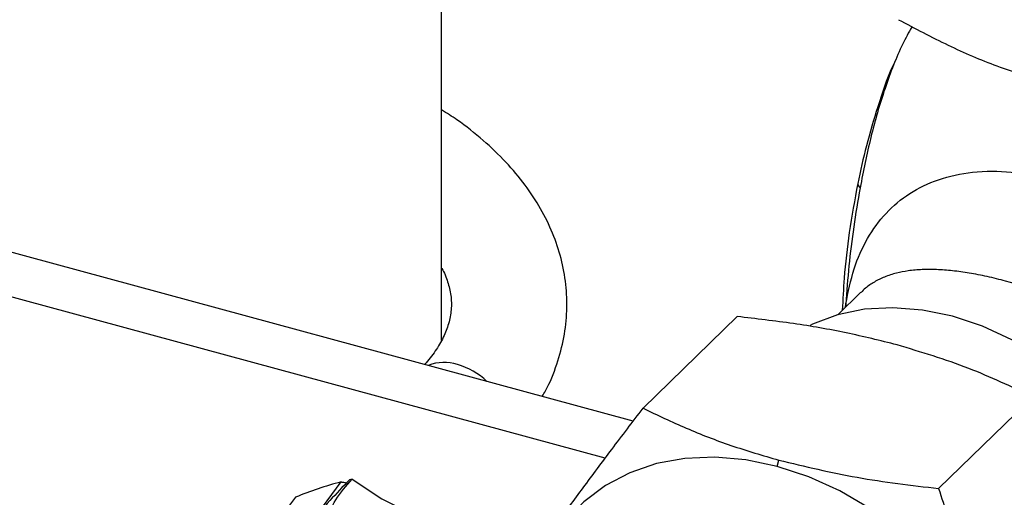
# Model space of a CAD drawing. Units: inches. Extents: x 0.4 to 11.3, y 0.5 to 8.4.
# Drawn here: x 8.7 to 9, y 5.9 to 6 of the extents above; entities that cross this region are included whole.
import ezdxf

# ---------------------------------------------------------------- set-up
doc = ezdxf.new("R2010")
doc.units = ezdxf.units.IN
doc.header["$MEASUREMENT"] = 0
doc.linetypes.add('SLD-Solid', pattern=[0])

msp = doc.modelspace()

# ---------------------------------------------------------------- linework, layer by layer
at = {"color": 7, "linetype": 'SLD-Solid', "lineweight": 25}
for p, q in [((8.813942628243861, 5.92033534277249), (8.813942628243861, 7.439273439203317)), ((8.966552041953557, 6.02201846145376), (8.966089863959343, 6.021063049157431)), ((8.876220095475912, 5.894005368605265), (8.446604988426289, 6.010765554781631)), ((8.867094674226891, 5.881926793138), (8.434937643208457, 5.99937780800052)), ((8.950125088385795, 5.935886486457685), (8.942625851684284, 5.928566987679826)), ((8.909948492509258, 5.928004820840692), (8.879384318922533, 5.898173257124128)), ((9.005944860217692, 5.901915065565104), (8.975380686630968, 5.87208350184854)), ((8.922975862015974, 5.879273770452611), (8.923464256374, 5.881304053665272)), ((8.770904195427509, 5.860140353150147), (8.781287342147179, 5.874212068925819)), ((8.766517812766043, 5.869258936144831), (8.757130667873808, 5.85691930619329))]:
    msp.add_line(p, q, dxfattribs=at)
at = {"color": 8, "linetype": 'SLD-Solid', "lineweight": 25}
for p in [(8.9451754388979, 5.931055507265568), (8.945446805763048, 5.931320329206323)]:
    msp.add_line(p, (8.94523502154293, 5.932089073659054), dxfattribs=at)
at = {"color": 7, "linetype": 'SLD-Solid', "lineweight": 25, "flags": 128}
for points in [[(9.054477142901955, 5.835487932937009), (9.053838746943427, 5.845101556046281), (9.05193444894204, 5.85489769454712), (9.048796845187907, 5.864708728709216), (9.044479615060917, 5.87436680047168), (9.039056622707788, 5.883706664243443), (9.032620670389791, 5.892568510203976), (9.025281848501821, 5.900800668438715), (9.017165793925843, 5.908262358907296), (9.00841128839197, 5.914825854751899), (8.999168168502614, 5.920378865603044), (8.989594612430484, 5.92482637089175), (8.979854408283487, 5.928092306496716), (8.970114167470246, 5.930120756397224), (8.960540574731873, 5.930877015994182), (8.95129749150876, 5.930348160436899), (8.942542985974887, 5.9285432279543), (8.934426913065789, 5.925493109856191), (8.933651128694382, 5.9251190958435)], [(8.922975862015974, 5.879273770452611), (8.912757163396586, 5.881427893901326), (8.9026996129156, 5.882301852138619), (8.89296186540689, 5.881881858657087), (8.883697405764051, 5.880174550046728), (8.875052422298305, 5.877206839329975), (8.867163203435235, 5.87302553096614), (8.860154157737663, 5.867696550860306), (8.854135870594762, 5.861303974707892), (8.851233187460139, 5.857294548525124)], [(8.974779653574153, 5.725155013762306), (8.978788593929199, 5.727481773341714), (8.985797602960528, 5.732810741989347), (8.991815890103428, 5.739203325016683), (8.996748489788283, 5.74655870400505), (9.000517706245972, 5.754760887586059), (9.003063993497712, 5.763680519545709), (9.00434731200604, 5.773176929842367), (9.00434731200604, 5.78310035978939), (9.003063993497712, 5.79329430869469), (9.000517706245972, 5.803597999665572), (8.996748489788283, 5.813848964578884), (8.991815890103428, 5.823885505302576), (8.985797602960528, 5.83354937033145), (8.978788593929199, 5.842688138092957), (8.970899338399885, 5.851157691918615), (8.962254354934139, 5.858824456684828), (8.952989931957543, 5.865567525454989), (8.943252111116347, 5.871280547791001), (8.933194560635362, 5.875873434733579), (8.922975862015974, 5.879273770452611)], [(8.784852034300885, 5.875069912349272), (8.794555352207329, 5.868765683509594), (8.80467886525964, 5.863643262684237), (8.815039168909863, 5.85979541546823), (8.825448605325832, 5.857291853556257), (8.835718710018039, 5.856177905591346), (8.845663438469021, 5.85647375634032), (8.85510264942645, 5.858174034198565), (8.863865404865019, 5.861247967021564), (8.871792939952124, 5.865639867952615)]]:
    msp.add_lwpolyline(points, dxfattribs=at)
at = {"color": 8, "linetype": 'SLD-Solid', "lineweight": 25}
for centre, radius, start, end in [((8.950811236303721, 5.971274071724417), 0.001709179121030665, 180.1562373534672, 236.2932958380072), ((8.814808137503487, 5.89855928535449), 0.0145129394083203, 72.70342910314575, 110.9931362369213), ((8.812658880461811, 5.890077378979814), 0.02325503936542486, 46.41691430062343, 73.86089428122207)]:
    msp.add_arc(centre, radius, start, end, dxfattribs=at)
at = {"color": 7, "linetype": 'SLD-Solid', "lineweight": 25}
for centre, radius, start, end in [((8.810208024958074, 5.761750825119351), 0.1161212374754501, 102.6126034064408, 103.0423309390367), ((8.808150622467219, 5.769612759334851), 0.1079937562846116, 104.4034647227569, 112.6754839433507)]:
    msp.add_arc(centre, radius, start, end, dxfattribs=at)
at = {"color": 8, "linetype": 'SLD-Solid', "lineweight": 25}
for points, knots in [([(8.966662334012788, 6.022138360068681), (8.965653391290859, 6.020313282991404), (8.963440098309688, 6.016309656028803), (8.960598882361381, 6.009612412676176), (8.956935257463577, 5.999551598358586), (8.953142181821091, 5.986245492426054), (8.950960274068137, 5.975338570853634), (8.949862741416448, 5.969852224082585)], [0, 0, 0, 0, 0.1133708606380672, 0.2486988851460367, 0.3950959473294345, 0.6957240983051379, 1, 1, 1, 1]), ([(9.07687702746991, 5.878799015937015), (9.076052380132795, 5.881241553505415), (9.074387460961248, 5.886172907117831), (9.070411228334674, 5.893170810811251), (9.065552762917857, 5.899726856697003), (9.059747928590035, 5.905925437524712), (9.053303178906477, 5.911630581886893), (9.046066509957676, 5.917045741119565), (9.038436688942772, 5.921956224999227), (9.0304640129092, 5.926410069977504), (9.022978269142447, 5.930070140338123), (9.016025541452896, 5.933081915948979), (9.007668623447866, 5.936314646158674), (8.999397528310247, 5.938976598653178), (8.991220364922135, 5.941015826349545), (8.985469795293328, 5.942151249056967), (8.979975688849114, 5.942925542644995), (8.974877084281955, 5.94331391989035), (8.970042913194765, 5.943323240687868), (8.965692289928418, 5.942946870472992), (8.961581889949718, 5.942159273124616), (8.957882868711097, 5.940982344181641), (8.954506632085769, 5.939311162655175), (8.951932731635438, 5.937617056411616), (8.950644810121997, 5.936301452602493), (8.95018166439889, 5.935828352129257)], [0, 0, 0, 0, 0.0503689861518631, 0.1016923076341544, 0.1567359382736941, 0.2098364679165618, 0.2676283547479088, 0.3250215274560945, 0.3866157024613445, 0.4451180815083873, 0.503707317534782, 0.5496640080956585, 0.5934089665900987, 0.6790948833424596, 0.7195272384591598, 0.7583441244093978, 0.7937903555606473, 0.8280877149765307, 0.8583618341653348, 0.8883380638980106, 0.9134223428253717, 0.9401748966402429, 0.9640162050577331, 0.9870599717803018, 0.9999999999999999, 0.9999999999999999, 0.9999999999999999, 0.9999999999999999])]:
    msp.add_open_spline(points, degree=3, knots=knots, dxfattribs=at)
at = {"color": 7, "linetype": 'SLD-Solid', "lineweight": 25}
for points, knots in [([(8.962343050576186, 6.024523829178205), (8.967688940412978, 6.021688796961571), (8.978104036354384, 6.016165463440929), (8.99410458174868, 6.009231391448969), (9.004968726801692, 6.005919984793276), (9.010341252763524, 6.004282431341893)], [0, 0, 0, 0, 0.3477144108978613, 0.6774323939085078, 1, 1, 1, 1]), ([(8.961719064451193, 6.012027936865152), (8.96126550693191, 6.011110946675815), (8.9587556186778, 6.006036523239956), (8.955633203370965, 5.996419446865395), (8.951825544965308, 5.983755532425468), (8.94999340852204, 5.975355831709449), (8.949101953538468, 5.971268824384564)], [0, 0, 0, 0, 0.07175671104548552, 0.3970859671600064, 0.706642635041288, 1, 1, 1, 1]), ([(8.846630767294355, 5.902047119039612), (8.847001058713156, 5.902655808913868), (8.848992010542805, 5.905928561554922), (8.851469941434912, 5.91234573579232), (8.853846168924418, 5.921061734938584), (8.85479993740217, 5.929815236414995), (8.854485613749565, 5.938458471051562), (8.852923362017664, 5.946939191244004), (8.850161197636798, 5.955206207197023), (8.846223002442821, 5.963229646279194), (8.841113864861304, 5.970982300525304), (8.834843681826237, 5.9784382147166), (8.827401742667504, 5.985498944929554), (8.820358403091543, 5.991145340452597), (8.815625656496211, 5.994125969651239), (8.813942628243861, 5.995185921425551)], [0, 0, 0, 0, 0.01946080943811017, 0.1046352472404875, 0.1865284739347952, 0.2660155288899484, 0.3441697892503195, 0.4221131205754, 0.500843536743219, 0.5816270784984992, 0.6656644772735052, 0.7539683731717627, 0.8472173744111857, 0.9456684463968722, 1, 1, 1, 1]), ([(8.94523502154293, 5.932089073659054), (8.946003724501255, 5.935936539433034), (8.947478706658433, 5.943319031337776), (8.951896179172113, 5.953372852610872), (8.957968314950282, 5.961808515276867), (8.965841587242906, 5.968398607838909), (8.975473372316074, 5.972990055134246), (8.986744110297128, 5.975336359062492), (8.999485400285808, 5.97537557803405), (9.008139066731205, 5.973424585333659), (9.012685765679512, 5.972399519656009)], [0, 0, 0, 0, 0.1292035390965278, 0.2479148970979616, 0.3593653472693946, 0.4694332911062731, 0.5831190060564702, 0.7079610200362294, 0.8465606074090886, 1, 1, 1, 1]), ([(8.949101953538468, 5.971268824384564), (8.948129375121402, 5.965950144099017), (8.946264592957874, 5.955752323588134), (8.944686343202205, 5.941957982898347), (8.944270828812723, 5.93350439461787), (8.944098808001899, 5.930004652738463)], [0, 0, 0, 0, 0.3897958365532713, 0.7473786284654336, 1, 1, 1, 1]), ([(8.949862741416448, 5.969852224082585), (8.949141962962473, 5.965629732472721), (8.947702906668498, 5.957199398444416), (8.946165677880531, 5.944597666057179), (8.945541989466339, 5.936214910961272), (8.94523502154293, 5.932089073659054)], [0, 0, 0, 0, 0.3375668909955777, 0.6739626530794176, 1, 1, 1, 1]), ([(8.813942628243861, 5.943714307696692), (8.81396007045633, 5.943686885107965), (8.81483391347221, 5.942313032010042), (8.815961745612196, 5.93935847701156), (8.817115805426601, 5.934852440204062), (8.817222918144557, 5.930217214126204), (8.816332889737733, 5.925596866693283), (8.814527417936258, 5.921081346031802), (8.811930893549027, 5.916600014729314), (8.809635872298546, 5.913851975191611), (8.808444415093021, 5.912425334149584)], [0, 0, 0, 0, 0.002857566963259017, 0.1431621669303897, 0.2746236405675411, 0.4109847005807226, 0.5467525896803986, 0.6856587332330971, 0.8368101527581749, 0.9999999999999999, 0.9999999999999999, 0.9999999999999999, 0.9999999999999999]), ([(8.961864922766225, 5.918784287357081), (8.956386957317184, 5.92015158325298), (8.945271688499169, 5.922925945665093), (8.927913015910487, 5.925888096748283), (8.916046307979595, 5.927286327361692), (8.909948492509258, 5.928004820840692)], [0, 0, 0, 0, 0.320836820849678, 0.6510058421573931, 1, 1, 1, 1]), ([(9.005944860217692, 5.901915065565104), (8.999080929899055, 5.905154160323711), (8.984814516221256, 5.911886493494747), (8.969704914961516, 5.916427877421046), (8.961864922766225, 5.918784287357081)], [0, 0, 0, 0, 0.4811251428466322, 1, 1, 1, 1]), ([(8.849388032108864, 5.857604744941709), (8.850064225033137, 5.858577546287314), (8.853506797721503, 5.863530185132494), (8.860120533653884, 5.872581014572413), (8.869438977561975, 5.885134840039038), (8.875981544166828, 5.893712193908396), (8.879384318922533, 5.898173257124128)], [0, 0, 0, 0, 0.07043858910884902, 0.3586106189062071, 0.6664147686408446, 1, 1, 1, 1]), ([(8.879384318922533, 5.898173257124128), (8.884033839730778, 5.895961821583195), (8.893365111559945, 5.891523620956469), (8.908076582491164, 5.885821220424874), (8.918257975802335, 5.882832396267186), (8.923464256374, 5.881304053665272)], [0, 0, 0, 0, 0.3267278950429776, 0.6557206491928299, 1, 1, 1, 1]), ([(8.923464256374, 5.881304053665272), (8.931908549653397, 5.879276276851972), (8.949029140881843, 5.875165010606901), (8.966517840387596, 5.873119909298144), (8.975380686630968, 5.87208350184854)], [0, 0, 0, 0, 0.4932243966765184, 1, 1, 1, 1]), ([(8.784002844110802, 5.87487655291631), (8.781859746139318, 5.872658836055288), (8.777289128503629, 5.867929077579094), (8.773119006302561, 5.862842112332641), (8.770904195427509, 5.860140353150147)], [0, 0, 0, 0, 0.4688858579529356, 1, 1, 1, 1]), ([(8.776045462701818, 5.860898996052906), (8.77710420787809, 5.863491999220745), (8.779236397397376, 5.868714005707163), (8.782971571988144, 5.872941561975281), (8.784852034300885, 5.875069912349272)], [0, 0, 0, 0, 0.4965530346590167, 1, 1, 1, 1]), ([(8.781287342147179, 5.874212068925819), (8.781661431434577, 5.874178762463766), (8.782430438414407, 5.874110295114782), (8.78314836652755, 5.873825541479701), (8.783517053056036, 5.873679308413647)], [0, 0, 0, 0, 0.4864575968896082, 1, 1, 1, 1]), ([(8.975380686630968, 5.87208350184854), (8.977291815413004, 5.866147652862185), (8.981038176048369, 5.854511686103177), (8.987683549537943, 5.837614698381387), (8.995175334466943, 5.821528149920359), (9.003677713392202, 5.806342563997315), (9.013044039089033, 5.791963917739388), (9.019927764510568, 5.782972633479745), (9.023378888818307, 5.778464894172019)], [0, 0, 0, 0, 0.1766857239339328, 0.346354702623422, 0.5141791688573836, 0.6791850128834128, 0.8391608711089092, 1, 1, 1, 1])]:
    msp.add_open_spline(points, degree=3, knots=knots, dxfattribs=at)

doc.saveas('drawing.dxf')
